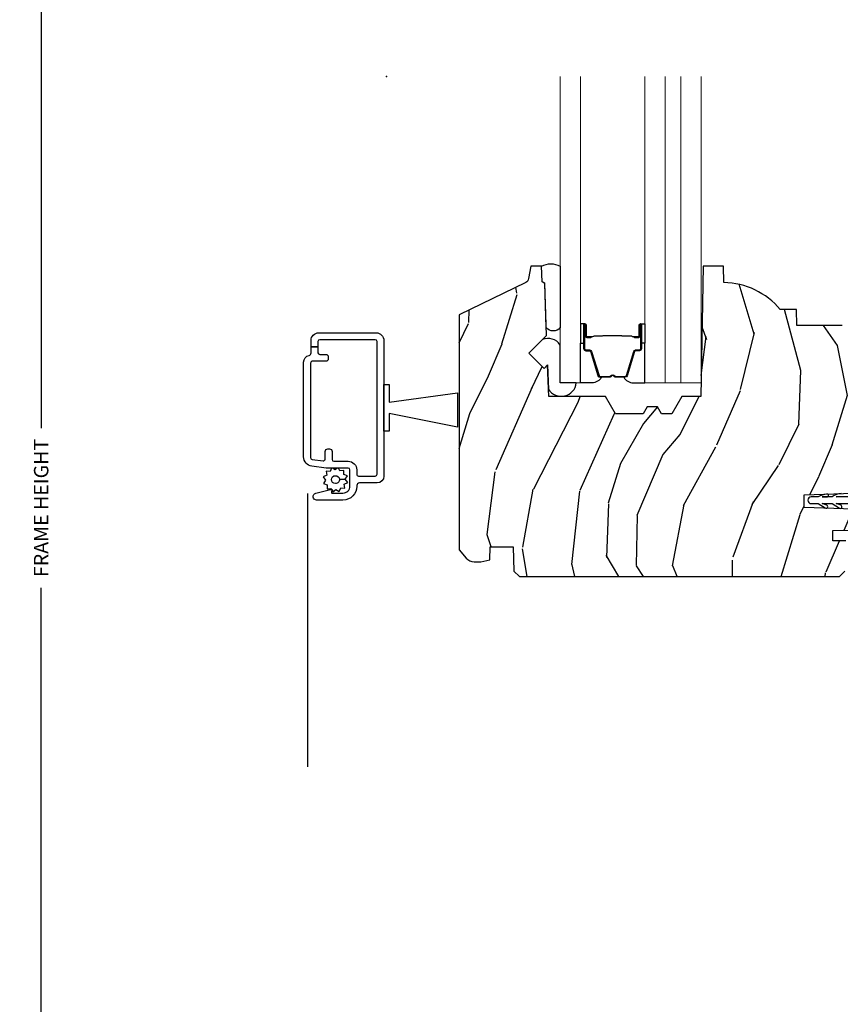
# Model space of a CAD drawing. Units: inches. Extents: x 0 to 143, y 0 to 107.
# Drawn here: x 90 to 95, y 31 to 36 of the extents above; entities that cross this region are included whole.
import ezdxf

# ---------------------------------------------------------------- set-up
doc = ezdxf.new("R2010")
doc.units = ezdxf.units.IN
doc.header["$MEASUREMENT"] = 0
doc.layers.get('Defpoints').update_dxf_attribs({"color": 253})
for name, color, linetype in [('ZP-ANNO-DIMS-DWNLD', 2, 'Continuous'), ('ZP-SECT-ALUM', 63, 'Continuous'), ('ZP-SECT-GLAS', 153, 'Continuous'), ('ZP-SECT-GLAS-PVB', 151, 'Continuous'), ('ZP-SECT-SCRN', 234, 'Screen'), ('ZP-SECT-SEAL', 8, 'Continuous'), ('ZP-SECT-VINL', 130, 'Continuous'), ('ZP-SECT-WDHA', 11, 'Continuous'), ('ZP-SECT-WOOD', 104, 'Continuous'), ('ZP-SECT-WSTP', 40, 'Continuous')]:
    doc.layers.add(name, color=color, linetype=linetype)
doc.layers.add('ZP-ANNO-NPLT', color=7, linetype='Continuous', plot=False)
doc.styles.get("Standard").update_dxf_attribs({"font": 'arial.ttf'})
doc.linetypes.add('Screen', pattern='A,0.0625,-0.09375,[133,ltypeshp.shx,S=0.0375,R=0,X=-0.0625,Y=0],-0.0625,0.03125', length=0.25)
doc.dimstyles.new('Frame Make Height and Width', dxfattribs={"dimtxt": 0.25, "dimasz": 0.125, "dimexe": 0.09375, "dimexo": 0.25, "dimgap": 0.0875, "dimtad": 0, "dimdec": 4, "dimzin": 10, "dimdsep": 46, "dimlunit": 5, "dimtxsty": 'Standard', "dimblk1": 'ARCHTICK', "dimblk2": 'ARCHTICK', "dimsah": 1, "dimcen": 0.09, "dimclrd": 256, "dimclre": 256, "dimclrt": 255, "dimadec": 3, "dimazin": 2, "dimtfac": 0.75, "dimtdec": 4, "dimtofl": 0, "dimtmove": 2, "dimatfit": 3, "dimfxl": 1, "dimfrac": 2, "dimtolj": 1, "dimtzin": 0, "dimlwd": -1, "dimlwe": -1, "dimarcsym": 0})

# ---------------------------------------------------------------- blocks, each defined once
blk = doc.blocks.new('CS AS RES W M6 MH PT (13-16 H iG) CR HS')
at = {"layer": 'ZP-SECT-WDHA'}
h = blk.add_hatch(dxfattribs=at)
h.set_pattern_fill('WOOD3', color=256, scale=2, angle=73, pattern_type=2)
h.set_pattern_definition([(68.23640000000003, (2.289382163691726, -2.975144261424645), (-8.34477137446781, -20.45396798290167), [0.240832, -23.842358]), (84.30990000000001, (2.37867746794447, -2.751478554087952), (0.42636909446815, 8.235181511295936), [0.305942, -9.892097999999997]), (118, (2.409010694003512, -2.447044825015694), (-1.912610103781079, 0.5847435903937088), [0.226274, -2.602152]), (119.8476, (2.302781405805063, -2.247256591305983), (-20.50272857977592, 35.5476882888315), [0.4386339999999992, -43.42478999999989]), (85.9946, (2.084475395313717, -1.866806219005781), (-1.437476743240215, -18.38297247813528), [0.2668339999999992, -26.41649399999995]), (73, (2.103113753183862, -1.600624680172018), (-1.327866102480597, 2.497352921371544), [0.5, -1.5]), (63.53769999999998, (2.249299605545189, -1.122472302190487), (-4.836323452587551, -8.978306718050995), [0.24331, -11.922214]), (67.28939999999999, (1.772977595471758, -2.817263540874364), (-7.175302374271586, -16.6287403265194), [0.200998, -19.898754]), (73, (1.850578031535548, -2.631850023776223), (-1.327866102480597, 2.497352921371544), [0.3, -1.7]), (101.3008, (1.938289542952389, -2.344958596987282), (-5.043499394239715, 24.54716094300748), [0.295296, -29.23435]), (125.125, (1.880423520345431, -2.055387321775725), (7.224071108844608, -10.57415813511433), [0.45607, -22.347438]), (112.2894, (1.61801788552114, -1.682368176405873), (-6.054586024953073, 14.3993751268171), [0.2842539999999992, -28.14108799999995]), (79.34020000000001, (1.510204804486789, -1.419354223243942), (2.76533439438243, 15.88561928555967), [0.362216, -17.748554]), (61.11129999999999, (1.577206427948425, -1.063389642908305), (-13.92425483963839, -25.02229161617254), [0.38833, -38.444646]), (66.29019999999998, (1.180068646774628, -2.63599308394626), (7.175289077572959, 16.62874768410002), [0.342344, -33.89214000000001]), (76.3665, (1.317727216618919, -2.32254433510775), (7.44326367411108, 31.18650071420278), [0.340588, -33.718186]), (106.6901, (1.398007501105354, -1.991553283985865), (0.7431255040166725, -4.409962367830814), [0.360556, -6.850547999999999]), (120.4895999999999, (1.294458061329606, -1.646187516252382), (-15.19129255384613, 25.55825994297176), [0.325576, -32.232064]), (87.9314, (1.129266694937456, -1.365631260807077), (0.6943551067665528, 22.79293410148564), [0.310484, -30.737866]), (73, (1.140473825877194, -1.055350097640342), (-1.327866102480597, 2.497352921371544), [0.24, -1.759999999999999]), (60.00539999999999, (1.21064303501069, -0.8258369562092298), (9.087905524651106, 16.04400167334359), [0.266834, -26.416494]), (73, (2.795796237647294, -2.481641692333283), (-1.327866102480597, 2.497352921371544), [0, -2]), (296.1524, (2.590768888180747, -2.126164849246833), (-18.00538888531858, 36.87554735843706), [0.4386340000000001, -43.42478999999999]), (279.5651, (0.8714918575323338, -1.935150473126327), (1.327869099233074, -2.497352076502218), [0.1788859999999996, -4.293249999999986]), (261.1301, (0.9012167652537357, -2.111548970458244), (-1.595852046107206, -12.06039967677669), [0.282842, -13.859292]), (229.8014, (0.8576048781698375, -2.391009170316806), (-6.748938448303023, -8.393559450670804), [0.152316, -15.07923]), (99.56509999999996, (2.590768888180747, -2.126164849246833), (-1.327869099233074, 2.497352076502219), [0.2236059999999999, -4.248529999999998]), (79.7098, (2.553612753528994, -1.905666727581944), (-3.350093459302556, -17.79822734718652), [0.342344, -33.89214000000001]), (62.87529999999996, (2.614766942896181, -1.568828242365611), (15.67848221527704, 30.76012413734089), [0.568858, -56.316992]), (62.69520000000002, (2.49976921000362, -3.039466036463636), (5.421060729349783, 10.89091849633434), [0.223606, -22.137072]), (88.5241, (2.602343175281163, -2.840773858340696), (-0.6943538178398221, -22.79293551970828), [0.37363, -36.989452]), (115.8789, (2.611966513385056, -2.467266975721713), (15.34964888471387, -31.88084594068392), [0.3821, -37.827846]), (107.6952, (2.445191354157003, -2.123485000824132), (-7.540852312839224, 23.21929303946757), [0.316228, -31.306548]), (82.4623, (2.349073141311606, -1.822218857423678), (1.01111154669365, 10.14779136076372), [0.364966, -11.80056]), (66.41809999999998, (2.396948669653994, -1.46040684299362), (-13.76583238823937, -31.34488541092399), [0.52345, -51.82155999999999]), (64.86989999999992, (2.021616832022147, -2.893280184102252), (-5.421068605812717, -10.89091361125097), [0.282842, -13.859292]), (84.30990000000001, (2.141733099583035, -2.637209720621513), (0.42636909446815, 8.235181511295936), [0.305942, -9.892097999999997]), (115.5104, (2.172066325642077, -2.332775991549254), (12.6938947911933, -26.88614988798455), [0.325576, -32.232064]), (118, (2.031848488463623, -2.038941075079122), (-1.912610103781079, 0.5847435903937088), [0.367696, -2.460732]), (90.35399999999981, (1.859225895141122, -1.714285195300817), (0.0487620292280573, -27.20289793979688), [0.335262, -33.190848]), (69.63350000000003, (1.857154365056118, -1.379030502920386), (-11.26852463519538, -30.01700107381326), [0.340588, -33.718186]), (55.89729999999996, (1.975686839781104, -1.059734319987398), (11.58525502309056, 17.37187083675603), [0.27203, -26.930912]), (64.2538, (1.543464454040559, -2.747094331740896), (6.005821017315287, 12.80351945054413), [0.263058, -26.042834]), (87.9314, (1.657733287506999, -2.510149963379433), (0.6943551067665528, 22.79293410148564), [0.310484, -30.737866]), (105.0054, (1.668940418446794, -2.199868800212698), (2.814114219735262, -11.31727641611973), [0.37736, -18.490604]), (122.8991, (1.571238412765438, -1.835376937359967), (18.43175097613515, -28.64036637139408), [0.49679, -49.18217999999999]), (88.94539999999999, (1.301401551010798, -1.418258167657143), (-0.4263644116476313, -8.235181634652655), [0.291204, -14.269016]), (66.99100000000001, (1.306761247856144, -1.127103099609712), (7.760042155334039, 18.54135163249375), [0.3821, -37.827846]), (49.80139999999996, (1.456114685889275, -0.77540216053265), (6.748938448303025, 8.393559450670802), [0.152316, -15.07923]), (63.53769999999998, (0.969681600462792, -2.571671308907241), (-4.836323452587551, -8.978306718050995), [0.24331, -11.922214]), (83.008, (1.078102999834783, -2.353853035665053), (2.60695157870877, 22.20819262847393), [0.345254, -34.18010000000001]), (110.4054, (1.120131094082722, -2.011167116354243), (-11.52445423798903, 30.71134915766887), [0.428018, -42.37384999999999]), (102.0546, (2.883507749064079, -2.194750265544371), (-3.557234008732981, 15.72724097270063), [0.205912, -20.385348]), (83.78429999999999, (2.840504180317935, -1.993378238998758), (-3.618064673815971, -32.35598179133584), [0.4275519999999993, -42.32756599999989]), (65.87499999999999, (2.886795915824365, -1.568340505116452), (-6.00581031409047, -12.80352490518391), [0.483736, -15.64078])])
edge = h.paths.add_edge_path()
edge.add_line((2.704510706680053, -2.091906322722962), (2.734872515649982, -2.061544513753062))
edge.add_line((2.734872515649982, -2.061544513753062), (2.924028868362171, -2.054939028362099))
edge.add_line((2.924028868362171, -2.054939028362099), (2.954010680268225, -2.022787471404171))
edge.add_line((2.954010680268225, -2.022787471404171), (2.954010680268225, -1.530156532548232))
edge.add_line((2.954010680268225, -1.530156532548232), (2.923010680268276, -1.499156532548255))
edge.add_line((2.923010680268276, -1.499156532548255), (2.639966240969584, -1.499156532548255))
edge.add_line((2.639966240969584, -1.499156532548255), (2.638010680268195, -1.443156600992864))
edge.add_line((2.638010680268195, -1.443156600992864), (2.377176263458608, -1.443156600992864))
edge.add_line((2.377176263458608, -1.443156600992864), (2.373902441318733, -1.349406600992864))
edge.add_line((2.373902441318733, -1.349406600992864), (2.280152441318733, -1.349406600992864))
edge.add_arc((1.945010680268303, -1.631406600992846), 0.4379999999999697, 40.07843002829104, 88.82260659935751)
edge.add_line((1.954010680268282, -1.193499076508544), (1.950724898619881, -1.099406600992864))
edge.add_line((1.950724898619881, -1.099406600992864), (1.834189680268281, -1.099406600992864))
edge.add_line((1.834189680268281, -1.099406600992864), (1.821011106247482, -1.854406600992973))
edge.add_line((1.821011106247482, -1.854406600992973), (1.711011106247411, -1.854406600992973))
edge.add_line((1.711011106247411, -1.854406600992973), (1.653276079328435, -1.954406600993195))
edge.add_line((1.653276079328435, -1.954406600993195), (1.593276079328489, -1.954406600993195))
edge.add_line((1.593276079328489, -1.954406600993195), (1.569604718291685, -1.913406600993198))
edge.add_line((1.569604718291685, -1.913406600993198), (1.509604718291683, -1.913406600993198))
edge.add_line((1.509604718291683, -1.913406600993198), (1.485933357254936, -1.954406600993195))
edge.add_line((1.485933357254936, -1.954406600993195), (1.325933357254854, -1.954406600993195))
edge.add_line((1.325933357254854, -1.954406600993195), (1.268198330335877, -1.854406600992973))
edge.add_line((1.268198330335877, -1.854406600992973), (0.9395111062474654, -1.854406600992973))
edge.add_line((0.9395111062474654, -1.854406600992973), (0.9331029321458856, -1.670900504338447))
edge.add_line((0.9331029321458856, -1.670900504338447), (0.9125968354915414, -1.691406600992877))
edge.add_line((0.9125968354915414, -1.691406600992877), (0.8242084878429807, -1.603018253344373))
edge.add_line((0.8242084878429807, -1.603018253344373), (0.9271380521184084, -1.500088689068945))
edge.add_line((0.9271380521184084, -1.500088689068945), (0.9165976281646236, -1.198250439018124))
edge.add_line((0.9165976281646236, -1.198250439018124), (0.9012796513709702, -1.189406600992867))
edge.add_line((0.9012796513709702, -1.189406600992867), (0.8981367821167225, -1.099406600992864))
edge.add_line((0.8981367821167225, -1.099406600992864), (0.8357968878958956, -1.099406600992864))
edge.add_line((0.8357968878958956, -1.099406600992864), (0.823160155112447, -1.1710730738871))
edge.add_arc((0.793615922522096, -1.165863628557048), 0.0299999999999928, 295.9999999999325, 349.99999999991087, ccw=False)
edge.add_line((0.8067670569257359, -1.192827449946037), (0.4205106802682224, -1.381217272383281))
edge.add_line((0.4205106802682224, -1.381217272383281), (0.4205106802682224, -2.742972329115389))
edge.add_line((0.4205106802682224, -2.742972329115389), (0.4615951378716261, -2.790597981877766))
edge.add_arc((0.507026589633008, -2.751406360440853), 0.060000000000009, 220.7828275003131, 269.9999999999924)
edge.add_line((0.507026589633, -2.811406360440855), (0.5470265896330205, -2.811406360440855))
edge.add_line((0.5470265896330205, -2.811406360440855), (0.5975885176142413, -2.800463491686343))
edge.add_line((0.5975885176142413, -2.800463491686343), (0.6002444761765277, -2.72440678958759))
edge.add_line((0.6002444761765277, -2.72440678958759), (0.7329216884889718, -2.72440678958759))
edge.add_line((0.7329216884889718, -2.72440678958759), (0.7378807548529664, -2.86640660099286))
edge.add_line((0.7378807548529664, -2.86640660099286), (0.7698807548529488, -2.897406600992866))
edge.add_line((0.7698807548529488, -2.897406600992866), (2.623510706680036, -2.897406600992866))
edge.add_line((2.623510706680036, -2.897406600992866), (2.654510706680099, -2.866406600992831))
edge.add_line((2.654510706680099, -2.866406600992831), (2.674510706680081, -2.733756015663971))
edge.add_line((2.674510706680081, -2.733756015663971), (2.674510706680081, -2.706559846764918))
edge.add_line((2.674510706680081, -2.706559846764918), (2.659244229326617, -2.691293369411482))
edge.add_line((2.659244229326617, -2.691293369411482), (2.584510706680049, -2.68998889092137))
edge.add_line((2.584510706680049, -2.68998889092137), (2.584510706680049, -2.629825210757473))
edge.add_line((2.584510706680049, -2.629825210757473), (2.704510706680053, -2.627730602966096))
edge.add_line((2.704510706680053, -2.627730602966096), (2.704510706680053, -2.507359378161027))
edge.add_line((2.704510706680053, -2.507359378161027), (2.419510706680085, -2.497406958855862))
edge.add_line((2.419510706680085, -2.497406958855862), (2.419510706680085, -2.423359378161023))
edge.add_line((2.419510706680085, -2.423359378161023), (2.704510706680053, -2.413406958855887))
edge.add_line((2.704510706680053, -2.413406958855887), (2.704510706680053, -2.091906322722962))
at = {"layer": 'ZP-ANNO-NPLT'}
blk.add_point((0, 0), dxfattribs=at)
at = {"layer": 'ZP-SECT-ALUM'}
for points in [[(1.458406268878434, -1.513678231573891), (1.436448717692996, -1.513678421973878), (1.436487982193, -1.50917916327387), (1.45844553330096, -1.509178972889202, 0.4167718538054743), (1.463489165978444, -1.504179163273875), (1.463489165904888, -1.438679408173868, -0.9999999999999998), (1.476489655878481, -1.438679408173868), (1.476489655878481, -1.577179163273882, -0.4142135623730951), (1.464489655878423, -1.589179163273882), (1.442689655878439, -1.589179163273882, 0.3297505471403455), (1.436011749080876, -1.594120554277935), (1.39323364197844, -1.734041437873884, -0.3297505471403129), (1.382236137378413, -1.742179163273874), (1.327279314514271, -1.742179163273874, -0.1722806760193561), (1.321287894343697, -1.740051604141029), (1.312978732114288, -1.733298931173891, 0.3551009731062267), (1.306671974077119, -1.73329893123855), (1.298362811914273, -1.740051604073897, -0.1722806760193669), (1.292371391814299, -1.742179163273874), (1.237322097800188, -1.742179163273902, -0.3297505471403433), (1.226324593106596, -1.734041437878204), (1.18354983660015, -1.594131513473882, 0.3297505471403134), (1.176856538300171, -1.589178733222667), (1.155055205700136, -1.589178733273882, -0.4142135623730516), (1.143055205700193, -1.577178733273882), (1.143055205700193, -1.438678453273894, -0.9999999999999998), (1.15605378570018, -1.438678453273894), (1.15605378570018, -1.504179163273903, 0.41677185380537), (1.161097418377664, -1.509178972889202), (1.183056879627315, -1.509179163273898), (1.183096149027335, -1.513678991873888), (1.161136687800194, -1.513678801473901, -0.4201263052790415), (1.151554405000183, -1.504070690473895), (1.151554405001832, -1.438569980475904, 1.002725458719557), (1.147555206500157, -1.438797810873893), (1.147555206500157, -1.577178732473896, 0.4142135623730951), (1.155055206500151, -1.584678732473889), (1.176856538300171, -1.584678732425743, -0.3298022794591735), (1.187853836100146, -1.592817892973897), (1.230629780849938, -1.732731704151689, 0.3295046441649476), (1.237322097800188, -1.73767916537389), (1.292371391814299, -1.737679163273895, 0.1722806760193902), (1.295524770814267, -1.7365593952739), (1.303833932943689, -1.729806722406749, -0.3551009731062908), (1.315816773314281, -1.729806722373893), (1.324125935477127, -1.736559395309228, 0.1722806760193696), (1.327279314514271, -1.737679163273895), (1.381929643270268, -1.737679163273867, 0.341436953931154), (1.388933102878468, -1.732739403873893), (1.431711209898821, -1.59281852033331, -0.3300455906606845), (1.442689655878439, -1.584685852773873), (1.464496345478437, -1.584685852773873, 0.4142135623730951), (1.47199634547843, -1.57718585277388), (1.47199634547843, -1.438679408173868, 0.9651260379543749), (1.467987529619847, -1.43853707905157), (1.467987529678453, -1.504036834073872, -0.4211752697163336)], [(-0.0549887858357323, -1.535007414468806, 0.4142135623730951), (-0.0649887858357232, -1.525007414468804), (-0.3869887858357259, -1.525007414468802, 0.4142135623730951), (-0.3969887858357168, -1.535007414468806), (-0.3969887858357168, -1.565788305867579), (-0.4369887858357373, -1.565788305867579), (-0.4369887858357373, -1.530007414468803, -0.4142135623730948), (-0.3919887858357214, -1.485007414468803), (-0.0599887858357278, -1.485007414468803, -0.4142135623730953), (-0.0149887858357687, -1.530007414468803), (-0.0149887858357687, -2.315007414468871, -0.4142135623730951), (-0.0549887858357323, -2.355007414468873), (-0.1569887858357646, -2.355007414468873, 0.4142135623730927), (-0.1719887858357509, -2.370007414468874), (-0.1719887858357509, -2.374007414468801, -0.414213562373095), (-0.251988785835735, -2.454007414468801), (-0.4049887858357551, -2.454007414468803, -0.8810157108867976), (-0.4099888719734253, -2.414642519978665), (-0.3246588126437899, -2.392609988533886, -0.5743160275850486), (-0.3173632318447943, -2.399972371151552), (-0.3191001130880267, -2.406454500198206, 0.4931454260305016), (-0.313304558130298, -2.4140074144688), (-0.251988785835735, -2.4140074144688, 0.4142135623730988), (-0.2119887858357714, -2.374007414468797), (-0.2119887858357714, -2.27911081800606, 0.4142135623730951), (-0.2219887858357623, -2.269110818006057), (-0.3426248417274991, -2.269110818006057, -0.0305527632985887), (-0.349327655614772, -2.268700856346329), (-0.4316915997230098, -2.258587835634768, -0.3788661086953245), (-0.4799887858357437, -2.203997797294492), (-0.4799887858357437, -1.655244144867644, -0.3511639036027424), (-0.4487160585629653, -1.616207819339383, 0.3511639036027393), (-0.4369887858357373, -1.601569197266352), (-0.4369887858357373, -1.565788305867579), (-0.3969887858357168, -1.565788305867579), (-0.3969887858357168, -1.600207414468801, 0.4142135623730951), (-0.3869887858357259, -1.610207414468804), (-0.3519887858357578, -1.610207414468804, -0.4142135623730887), (-0.3369887858357714, -1.625207414468805), (-0.3369887858357714, -1.635207414468705, -0.4142135623730935), (-0.3519887858357578, -1.650207414468706), (-0.4299887858357323, -1.650207414468708, 0.4142135623730871), (-0.4399887858357232, -1.660207414468709), (-0.4399887858357232, -2.208421423617272, 0.3788661086953103), (-0.4312074792697871, -2.218346885133689), (-0.3662074792698462, -2.226327881592368, 0.4504671536908026), (-0.3549887858358005, -2.216402420075953), (-0.3549887858358005, -2.172207414468806, -0.4142135623730951), (-0.3399887858358142, -2.157207414468805), (-0.3299887858358232, -2.157207414468803, -0.4142135623732121), (-0.3149887858358369, -2.172207414468806), (-0.3149887858358369, -2.219110818006054, 0.4142135623730951), (-0.3049887858357891, -2.229110818006057), (-0.2219887858357623, -2.229110818006057, -0.4142135623730982), (-0.1719887858357509, -2.279110818006055), (-0.1719887858357509, -2.305007414468873, 0.4142135623730951), (-0.16198878583576, -2.315007414468874), (-0.0649887858357232, -2.315007414468876, 0.4142135623730925), (-0.0549887858357323, -2.305007414468873)], [(1.457489655878475, -1.507179163273889), (1.457489655878475, -1.50917916327387), (1.427489655878446, -1.50917916327387, -0.1146472541542897), (1.423769757078446, -1.508063028773875), (1.41867911527845, -1.505051492673885, 0.1119859551453837), (1.415489655878445, -1.504179163273875), (1.368365820214307, -1.504184495473879, -0.0282678138081549), (1.364722544214259, -1.504018937773878), (1.360782979114276, -1.503279828373877, 0.0615245047411309), (1.357574497814312, -1.502786582273898), (1.257477053364254, -1.502786582273898, 0.0601091486031482), (1.25426857206429, -1.503279828373877), (1.249120329364302, -1.504013605573874, -0.0282678138083978), (1.245477053364311, -1.504179163273875), (1.204055205700171, -1.504179163273903), (1.192055205700171, -1.509179163273898), (1.162055205700198, -1.509179163273898), (1.162055205700198, -1.507179163273889), (1.192055205700171, -1.507179163273889), (1.204055205700171, -1.502179163273893), (1.245477053364311, -1.502179163273893, 0.0296809082844146), (1.249839952103513, -1.501896022944436), (1.25426857206429, -1.501172409373879, -0.0592247359090668), (1.257477053364254, -1.5006791632739), (1.357574497814312, -1.5006791632739, -0.0601091486031404), (1.360782979114276, -1.501172409373879), (1.365211599075053, -1.501896022944436, 0.0282678138080666), (1.369574497814255, -1.502179163273893), (1.415489655878445, -1.502179163273893, -0.1298745278511033), (1.419325445678452, -1.503391286873892), (1.423844278278465, -1.506094239873874, 0.1405766042313848), (1.427489655878446, -1.507179163273889), (1.457489655878475, -1.507179163273889)]]:
    blk.add_lwpolyline(points, format="xyb", close=True, dxfattribs=at)
at = {"layer": 'ZP-SECT-GLAS', "lineweight": 0}
for points in [[(1.123477631560604, 0), (1.123477631560604, -1.774668677516956), (1.00530763156064, -1.774668677516956), (1.00530763156064, 0)], [(1.614238562558, 0), (1.614238562558, -1.774668677516899), (1.496068562557979, -1.774668677516899), (1.496068562557979, 0)], [(1.822408562557995, 0), (1.822408562557995, -1.774668677516899), (1.704238562557975, -1.774668677516899), (1.704238562557975, 0)]]:
    blk.add_lwpolyline(points, dxfattribs=at)
at = {"layer": 'ZP-SECT-GLAS-PVB', "lineweight": 0}
blk.add_lwpolyline([(1.704238562557975, 0), (1.704238562557975, -1.774668677516899), (1.614238562558, -1.774668677516899), (1.614238562558, 0)], dxfattribs=at)
at = {"layer": 'ZP-SECT-SCRN'}
blk.add_line((-0.4576735336147522, -2.416007414468566), (-0.457673533614809, -4), dxfattribs=at)
at = {"layer": 'ZP-SECT-SEAL'}
for points in [[(1.00530763156064, -1.099753300541834), (1.00530763156064, -1.454968488354779, -0.4802657147499262), (0.925550348425304, -1.454968488354779), (0.9165976808454843, -1.198597630742739), (0.9012797040518876, -1.18975379271751), (0.8981368084428709, -1.099753300541834, -0.2662450281983894), (1.005307631560583, -1.099753300541806, -0.6507721063544576)], [(1.12347763156066, -1.545167985066882), (1.143055871970148, -1.545167985066882), (1.143055871970148, -1.438678978148288, -0.4142135623746959), (1.149556116956944, -1.432178733161492), (1.12347763156066, -1.432178733161492)], [(1.496068562557979, -1.545168677516926), (1.476490322148436, -1.545168677516926), (1.476490322148436, -1.438679670598332, 0.4142135623746959), (1.469990077161696, -1.432179425611536), (1.496068562557979, -1.432179425611536)], [(0.9380534798007147, -1.813011324006225, 0.7094253514630348), (1.099281704415773, -1.774668677516956), (1.00530763156064, -1.774668677516956), (1.00530763156064, -1.555791933017474, 0.3677660399450331), (0.9033611059629151, -1.524212879625309), (0.8242085405239549, -1.603365445069073), (0.9125968881724588, -1.691753792717577), (0.9331029848268599, -1.671247696063176)], [(1.12347763156066, -1.545167985066882), (1.143055871970148, -1.545167985066882), (1.143055871970148, -1.577178733248274, 0.4142135623730951), (1.155055871970148, -1.589178733248274), (1.176855872030159, -1.589178733248274, -0.3297505471215607), (1.183533778785147, -1.594120124309256), (1.226311885884911, -1.734041007896564, 0.3297505471215424), (1.237309390519897, -1.742178733248294), (1.245524841035035, -1.742178733248294, -0.2651636204352941), (1.189477631560635, -1.774667985066855), (1.123477631560604, -1.774667985066855)], [(1.496068562557979, -1.545168677516926), (1.476490322148436, -1.545168677516926), (1.476490322148436, -1.577179425698318, -0.4142135623730951), (1.464490322148435, -1.589179425698318), (1.442690322088424, -1.589179425698318, 0.3297505471215607), (1.436012415333493, -1.5941208167593), (1.393234308233672, -1.73404170034658, -0.3297505471215424), (1.382236803598743, -1.74217942569831), (1.374021353083549, -1.74217942569831, 0.2651636204352941), (1.430068562557949, -1.774668677516899), (1.496068562557979, -1.774668677516899)]]:
    blk.add_lwpolyline(points, format="xyb", close=True, dxfattribs=at)
at = {"layer": 'ZP-SECT-VINL'}
for points in [[(2.673510706613626, -2.434999270275056), (2.604604717381221, -2.434999270275056), (2.637646318664337, -2.433845947705094, 0.7534636461800189)], [(2.632704709927452, -2.416620008115557, 0.1316522581579513), (2.581510706613642, -2.434999270275056), (2.522604717381227, -2.434999270275056), (2.554308044880599, -2.434543009211779, 1.011060104940748), (2.548450732115611, -2.419727806868081, 0.0752682120598945), (2.499510706613648, -2.434999270275056), (2.459510892297089, -2.434999270275056, 1), (2.459510892297089, -2.474999270275077), (2.499510706613648, -2.47499927027502), (2.539659556494029, -2.499963147793039, 1.053959722676912), (2.550958561355741, -2.484395626472235), (2.522604717381227, -2.47499927027502), (2.581510706613642, -2.47499927027502), (2.62360901091165, -2.501015909552876, 1.020048303547711), (2.63210155010762, -2.484405988144942), (2.604604717381221, -2.47499927027502), (2.673510706613626, -2.47499927027502, -0.4142135623730951)]]:
    blk.add_lwpolyline(points, format="xyb", dxfattribs=at)
at = {"layer": 'ZP-SECT-WOOD'}
blk.add_lwpolyline([(2.638010680268195, -1.443156600992864), (2.377176263458608, -1.443156600992864), (2.373902441318733, -1.349406600992864), (2.280152441318733, -1.349406600992864, 0.2159527045816371), (1.954010680268282, -1.193499076508544), (1.950724898619881, -1.099406600992864), (1.834189680268281, -1.099406600992864), (1.821011106247482, -1.854406600992973), (1.711011106247411, -1.854406600992973), (1.653276079328435, -1.954406600993195), (1.593276079328489, -1.954406600993195), (1.569604718291685, -1.913406600993198), (1.509604718291683, -1.913406600993198), (1.485933357254936, -1.954406600993195), (1.325933357254854, -1.954406600993195), (1.268198330335877, -1.854406600992973), (0.9395111062474654, -1.854406600992973), (0.9331029321458856, -1.670900504338447), (0.9125968354915414, -1.691406600992877), (0.8242084878429807, -1.603018253344373), (0.9271380521184084, -1.500088689068945), (0.9165976281646236, -1.198250439018124), (0.9012796513709702, -1.189406600992867), (0.8981367821167225, -1.099406600992864), (0.8357968878958956, -1.099406600992864), (0.823160155112447, -1.1710730738871, -0.2400787590800522), (0.8067670569257359, -1.192827449946037), (0.4205106802682224, -1.381217272383281), (0.4205106802682224, -2.742972329115389), (0.4615951378716261, -2.790597981877766, 0.2181137529641694), (0.507026589633, -2.811406360440855), (0.5470265896330205, -2.811406360440855), (0.5975885176142413, -2.800463491686343), (0.6002444761765277, -2.72440678958759), (0.7329216884889718, -2.72440678958759), (0.7378807548529664, -2.86640660099286), (0.7698807548529488, -2.897406600992866), (2.623510706680036, -2.897406600992866), (2.654510706680099, -2.866406600992831)], format="xyb", dxfattribs=at)
for points in [[(2.659244229326617, -2.691293369411482), (2.584510706680049, -2.68998889092137), (2.584510706680049, -2.629825210757473), (2.704510706680053, -2.627730602966096)], [(2.704510706680053, -2.507359378161027), (2.419510706680085, -2.497406958855862), (2.419510706680085, -2.423359378161023), (2.704510706680053, -2.413406958855887)]]:
    blk.add_lwpolyline(points, dxfattribs=at)
at = {"layer": 'ZP-SECT-WSTP'}
blk.add_lwpolyline([(-0.0149887858357687, -1.785007414468806), (0.0145112141642159, -1.785007414468806), (0.0145112141642159, -1.887507414468805), (0.4105107066479264, -1.833614471976062), (0.4105107066479264, -2.031032156825332), (0.0145112141642159, -1.952507414468808), (0.0145112141642159, -2.055007414468807), (-0.0149887858357687, -2.055007414468807)], close=True, dxfattribs=at)
blk.add_lwpolyline([(-0.2982591589480474, -2.279088255633009), (-0.3132686476203101, -2.269570219560623), (-0.3187366394486784, -2.269570219560623), (-0.3263263757638182, -2.288002378945375), (-0.3492136917429374, -2.287051040118793), (-0.3461762368835988, -2.309755844594231), (-0.3664729033591865, -2.320375618992382), (-0.3524899880504844, -2.338519829026406), (-0.3647575296314525, -2.35786515667544), (-0.3435758647381188, -2.36658704584212), (-0.3444833551715813, -2.388419456880907), (-0.3366418483843798, -2.388419456880907), (-0.3218223990892337, -2.386436906961886), (-0.3206126309113468, -2.388749033406323, -0.3406673006028418), (-0.3131587868024948, -2.398419456880912), (-0.3131587868024948, -2.40299492810865), (-0.3112026246911395, -2.406733573437517), (-0.2930584146570876, -2.392750658128772), (-0.2737130870080531, -2.405018199709768), (-0.2649911978413737, -2.383836534816392), (-0.2421038818622545, -2.384787873642974), (-0.2451413367215931, -2.362083069167535), (-0.2248446702459486, -2.351463294769413), (-0.2388275855547075, -2.333319084735418), (-0.2726828256642246, -2.334868167306705, -0.4276701643592756), (-0.2956587868025675, -2.35891945688088, -1), (-0.2956587868025675, -2.312919456880873, -0.400883796501801), (-0.2726828256642246, -2.334868167306705), (-0.2388275855547075, -2.333319084735418), (-0.2265600439737394, -2.313973757086326), (-0.247741708867073, -2.305251867919647), (-0.2467903700405198, -2.282364551940542), (-0.2694951745159013, -2.285402006799895), (-0.2777788012387017, -2.269570219560623), (-0.285908569546967, -2.269570219560623)], format="xyb", close=True, dxfattribs=at)
blk = doc.blocks.new('_ArchTick')
at = {"color": 0, "linetype": 'ByBlock', "const_width": 0.15}
blk.add_lwpolyline([(-0.5, -0.5), (0.5, 0.5)], dxfattribs=at)
blk = doc.blocks.new('*D121')
at = {"layer": 'Defpoints', "color": 0}
for p in [(90.00000000000276, 42.00000000000003), (92.00000000000009, 42.00000000000003), (92.00000000000009, 25.00000000000004)]:
    blk.add_point(p, dxfattribs=at)
at = {"layer": 'ZP-ANNO-DIMS-DWNLD'}
for p, q in [((91.91666666666676, 42.00000000000003), (89.96875000000276, 42.00000000000003)), ((90.00000000000276, 42.00000000000003), (90.00000000000276, 33.96302864938613)), ((90.00000000000277, 25.00000000000004), (90.00000000000276, 33.03697135061396)), ((91.91666666666676, 25.00000000000004), (89.96875000000279, 25.00000000000004))]:
    blk.add_line(p, q, dxfattribs=at)
at = {"layer": 'ZP-ANNO-DIMS-DWNLD', "xscale": 0.0416666666666667, "yscale": 0.0416666666666667, "zscale": 0.0416666666666667}
for p, rotation in [((90.00000000000276, 42.00000000000003), 90), ((90.00000000000277, 25.00000000000004), 270)]:
    blk.add_blockref('_ArchTick', p, dxfattribs=dict(at, rotation=rotation))
at = {"layer": 'ZP-ANNO-DIMS-DWNLD', "color": 255, "insert": (90.00000000000276, 33.50000000000001), "char_height": 0.0833333333333333, "attachment_point": 5, "rotation": 90}
blk.add_mtext('\\A1;FRAME HEIGHT', dxfattribs=at)

msp = doc.modelspace()

# ---------------------------------------------------------------- block references
msp.add_blockref('CS AS RES W M6 MH PT (13-16 H iG) CR HS', (92.00000000000006, 36.00000000000002))

# ---------------------------------------------------------------- dimensions: what is measured, and where the dimension line sits
at = {"layer": 'ZP-ANNO-DIMS-DWNLD'}
dim = msp.add_linear_dim(base=(90.00000000000276, 42.00000000000003), p1=(92.00000000000006, 25.00000000000003), p2=(92.00000000000006, 42.00000000000001), angle=90, text='FRAME HEIGHT', dimstyle='Frame Make Height and Width', override={"dimscale": 0.3333333333333333, "dimlfac": 3, "dimpost": '"\\X'}, dxfattribs=at)
dim.commit()
dim.dimension.update_dxf_attribs({"geometry": '*D121', "text_midpoint": (90.00000000000276, 33.50000000000001)})

doc.saveas('drawing.dxf')
